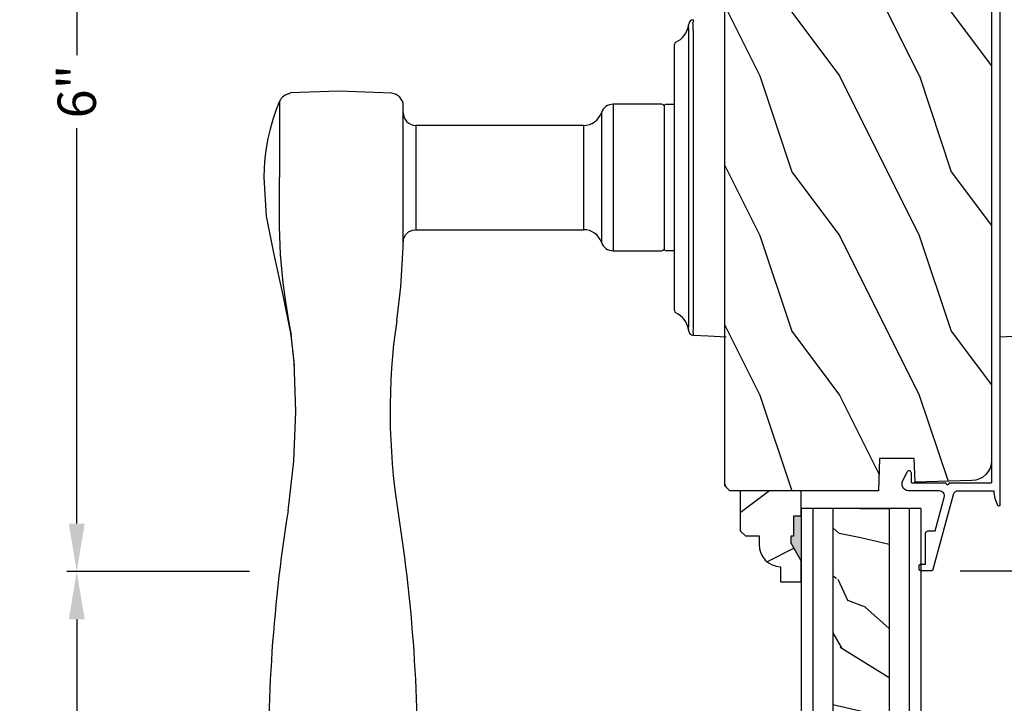
# Model space of a CAD drawing. Extents: x 0 to 102, y 0 to 44.
# Drawn here: x 86 to 92, y 29 to 33 of the extents above; entities that cross this region are included whole.
import ezdxf

# ---------------------------------------------------------------- set-up
doc = ezdxf.new("R2010")
doc.units = 0
doc.header["$LTSCALE"] = 2
doc.header["$MEASUREMENT"] = 0
doc.header["$PDMODE"] = 3
doc.layers.get('0').update_dxf_attribs({"linetype": 'CONTINUOUS'})
doc.layers.get('DEFPOINTS').update_dxf_attribs({"color": 3, "linetype": 'CONTINUOUS'})
doc.layers.add('DIM', color=7, linetype='CONTINUOUS')
doc.styles.get("Standard").update_dxf_attribs({"font": 'arial.ttf'})
doc.dimstyles.get("Standard").update_dxf_attribs({"dimtxt": 0.24, "dimasz": 0.3, "dimexe": 0.0625, "dimexo": 0.18, "dimgap": 0.09, "dimtad": 0, "dimdec": 4, "dimzin": 0, "dimtxsty": 'STANDARD', "dimcen": 0, "dimadec": 5, "dimazin": 3, "dimtfac": 1, "dimtdec": 4, "dimtofl": 0, "dimtmove": 0, "dimatfit": 3, "dimtolj": 1, "dimtzin": 0})

# ---------------------------------------------------------------- blocks, each defined once
blk = doc.blocks.new('A$C7DC60D59')
at = {"color": 7, "linetype": 'CONTINUOUS'}
for p, q in [((1.8012, -1.9558), (1.8012, -1.9558)), ((1.8041, -1.9558), (1.8042, -1.9558)), ((1.8296, -1.9261), (2.3763, -1.9261)), ((2.4002, -1.9544), (1.834, -1.9544)), ((2.3763, -1.9261), (3.1291, -1.9261)), ((3.1052, -1.9544), (2.4002, -1.9544)), ((3.6714, -1.9544), (3.1052, -1.9544)), ((3.1291, -1.9261), (3.6758, -1.9261)), ((3.7012, -1.9558), (3.7013, -1.9558)), ((3.7042, -1.9558), (3.7042, -1.9558)), ((1.9219, -2.0438), (1.9184, -2.0438)), ((2.5127, -2.0438), (1.9219, -2.0438)), ((2.2952, -2.0438), (2.2952, -2.1008)), ((2.9927, -2.0438), (2.5127, -2.0438)), ((3.5835, -2.0438), (2.9927, -2.0438)), ((3.2102, -2.1008), (3.2102, -2.0438)), ((3.587, -2.0438), (3.5835, -2.0438)), ((2.2937, -2.1258), (2.2937, -2.4278)), ((3.2052, -2.1058), (2.3002, -2.1058)), ((3.2117, -2.4278), (3.2117, -2.1258)), ((2.2937, -2.4278), (3.2117, -2.4278)), ((2.3467, -2.5024), (3.1587, -2.5024)), ((2.4258, -2.6138), (2.4258, -3.6661)), ((2.4258, -2.6138), (3.0796, -2.6138)), ((3.0796, -3.6668), (3.0796, -2.6138)), ((2.4258, -3.6661), (3.0173, -3.6661)), ((3.081, -3.7448), (2.3034, -3.7448)), ((3.8502, -4.4344), (3.7097, -4.4525)), ((3.7364, -4.4504), (3.9298, -4.4283)), ((3.9086, -4.4291), (3.8502, -4.4344)), ((3.7073, -4.4529), (3.6502, -4.4625)), ((3.7097, -4.4525), (3.7073, -4.4529)), ((2.2747, -4.5206), (2.7527, -4.5206)), ((2.7527, -4.5203), (2.7527, -4.5206)), ((3.0054, -4.5212), (2.9278, -4.5209)), ((3.0618, -4.5209), (3.0054, -4.5212))]:
    blk.add_line(p, q, dxfattribs=at)
at = {"color": 7, "linetype": 'CONTINUOUS', "flags": 128}
for points in [[(3.7418, 0.2075), (3.7467, 0.1146), (3.7527, 0.0002)], [(3.7527, -1.7188), (3.7467, -1.8332), (3.7418, -1.9261)], [(3.6758, -1.9261), (3.7004, -1.9267), (3.7225, -1.9281)], [(3.7092, -1.955), (3.7059, -1.9555), (3.7042, -1.9558)], [(3.7147, -1.9544), (3.7123, -1.9546), (3.7092, -1.955)], [(3.0173, -3.6661), (3.0558, -3.6664), (3.0792, -3.6668), (3.0774, -3.6668)], [(3.1414, -3.7452), (3.1513, -3.7454), (3.1555, -3.7455), (3.1563, -3.7455), (3.1563, -3.7455), (3.1558, -3.7455), (3.1554, -3.7455), (3.1548, -3.7454), (3.1534, -3.7454), (3.1446, -3.7443), (3.1325, -3.7412), (3.1103, -3.7292), (3.0938, -3.7119), (3.0824, -3.6876), (3.0806, -3.6665)], [(2.2249, -3.8173), (2.2106, -4.1483), (2.2225, -4.4551)], [(4.2192, -4.4181), (4.2192, -4.4181), (3.9086, -4.4291)], [(4.8422, -4.4677), (4.5311, -4.4304), (4.2192, -4.4181)], [(2.7527, -4.6188), (2.9955, -4.604), (3.2349, -4.5576), (3.4892, -4.4993), (3.7492, -4.4469)], [(3.4137, -4.4981), (3.2355, -4.5147), (3.0618, -4.5209)], [(3.6502, -4.4625), (3.5319, -4.4821), (3.4137, -4.4981)], [(3.6624, -4.4624), (3.7186, -4.4515), (3.7387, -4.4485)], [(2.2747, -4.5206), (2.3317, -4.5433), (2.3899, -4.5632), (2.4489, -4.5801), (2.5087, -4.594), (2.5691, -4.6048), (2.6301, -4.6126), (2.6913, -4.6172), (2.7527, -4.6188), (2.7527, -4.6188), (2.7527, -4.6188), (2.7527, -4.6188), (2.7527, -4.6188), (2.7527, -4.6188), (2.7527, -4.6188), (2.7527, -4.6188), (2.7527, -4.6188)], [(2.9278, -4.5209), (2.8404, -4.5205), (2.7527, -4.5203), (2.7527, -4.5203)]]:
    blk.add_lwpolyline(points, dxfattribs=at)
at = {"color": 7, "linetype": 'CONTINUOUS'}
for centre, radius, start, end in [((1.8793, -0.9231), 1.0096, 263.41804, 264.52113), ((1.7935, -1.9245), 0.03, 183.00023, 264.65919), ((1.8283, -2.4313), 0.5052, 89.84996, 95.15529), ((1.7777, -2.0938), 0.14, 80.32412, 84.6593), ((1.8027, -1.9472), 0.00867, 260.4538, 279.77782), ((1.8027, -1.947), 0.00888, 260.43955, 279.56045), ((1.7777, -2.0938), 0.14, 24.79384, 80.31815), ((1.8282, -2.1503), 0.196, 88.28852, 97.03041), ((3.7277, -2.0938), 0.14, 99.68192, 155.20601), ((3.6772, -2.1503), 0.196, 82.96938, 91.71169), ((3.7027, -1.947), 0.00888, 260.44107, 279.55893), ((3.7027, -1.9472), 0.00867, 260.22104, 279.54733), ((3.7119, -1.9245), 0.03, 275.3402, 357.00069), ((3.6183, -0.8495), 1.0837, 275.5166, 276.54432), ((1.9184, -2.0288), 0.015, 204.79443, 269.99972), ((3.587, -2.0288), 0.015, 270.00108, 335.20533), ((2.3137, -2.1258), 0.02, 89.99998, 180), ((2.3002, -2.1008), 0.005, 180, 269.99979), ((3.1917, -2.1258), 0.02, 0, 89.99978), ((3.2052, -2.1008), 0.005, 270.0019, 0), ((2.3727, -2.4278), 0.079, 180, 250.76263), ((3.1327, -2.4278), 0.079, 289.23716, 0), ((2.3078, -2.6138), 0.118, 0, 70.7629), ((3.1976, -2.6138), 0.118, 109.23753, 180), ((2.3471, -3.6661), 0.0787, 269.99996, 0), ((6.3945, -13.4649), 9.8107, 88.06084, 99.10399), ((2.3034, -3.8235), 0.0787, 89.99858, 175.5292), ((3.081, -7.6818), 3.937, 81.68864, 89.99998), ((4.2192, 0.1095), 3.937, 261.6886, 279.10513), ((2.3058, -4.4482), 0.0787, 185.07115, 246.77883), ((6.3945, 5.2193), 9.8105, 260.89595, 271.93923)]:
    blk.add_arc(centre, radius, start, end, dxfattribs=at)
blk = doc.blocks.new('A$C478A74AD')
blk.add_blockref('A$C7DC60D59', (0, 0))
blk = doc.blocks.new('A$C3CCB46E6')
at = {"linetype": 'CONTINUOUS'}
for p, q in [((4.5868, 0.577), (4.5857, 0.5732)), ((4.5857, 0.5732), (4.586, 0.5692)), ((4.586, 0.5692), (4.5876, 0.5655)), ((4.589, 0.5803), (4.5868, 0.577)), ((4.5876, 0.5655), (4.5903, 0.5626)), ((4.5922, 0.5827), (4.589, 0.5803)), ((4.5903, 0.5626), (4.5937, 0.5607)), ((4.6479, 0.6111), (4.5922, 0.5827)), ((4.5937, 0.5607), (4.5977, 0.56)), ((4.5977, 0.56), (4.6531, 0.56)), ((4.6578, 0.6147), (4.6479, 0.6111)), ((4.6531, 0.56), (4.6551, 0.5598)), ((4.6551, 0.5598), (4.657, 0.5592)), ((4.657, 0.5592), (4.6587, 0.5583)), ((4.6683, 0.616), (4.6578, 0.6147)), ((4.6587, 0.5583), (4.6602, 0.5571)), ((4.6602, 0.5571), (4.6614, 0.5556)), ((4.6787, 0.6148), (4.6683, 0.616)), ((4.6887, 0.6113), (4.6787, 0.6148)), ((4.6975, 0.6055), (4.6887, 0.6113)), ((4.7048, 0.5979), (4.6975, 0.6055)), ((4.7101, 0.5888), (4.7048, 0.5979)), ((4.7131, 0.5787), (4.7101, 0.5888)), ((4.7131, 0.3822), (4.7131, 0.5787)), ((4.6614, 0.5556), (4.6624, 0.5538)), ((4.6624, 0.5538), (4.6629, 0.552)), ((4.6629, 0.552), (4.6631, 0.55)), ((4.6631, 0.55), (4.6631, 0.341)), ((5.1733, 0.5018), (5.1731, 0.4999)), ((5.1731, 0.4999), (5.1731, 0.4699)), ((5.1739, 0.5037), (5.1733, 0.5018)), ((5.1748, 0.5054), (5.1739, 0.5037)), ((5.1761, 0.5069), (5.1748, 0.5054)), ((5.1776, 0.5082), (5.1761, 0.5069)), ((5.1793, 0.5091), (5.1776, 0.5082)), ((5.1812, 0.5097), (5.1793, 0.5091)), ((5.1831, 0.5099), (5.1812, 0.5097)), ((5.2031, 0.5099), (5.1831, 0.5099)), ((5.2051, 0.5097), (5.2031, 0.5099)), ((5.207, 0.5091), (5.2051, 0.5097)), ((5.2087, 0.5082), (5.207, 0.5091)), ((5.2102, 0.5069), (5.2087, 0.5082)), ((5.2114, 0.5054), (5.2102, 0.5069)), ((5.2124, 0.5037), (5.2114, 0.5054)), ((5.2129, 0.5018), (5.2124, 0.5037)), ((5.2131, 0.4999), (5.2129, 0.5018)), ((5.2131, 0.4321), (5.2131, 0.4999)), ((4.9635, 0.4538), (4.9631, 0.4499)), ((4.9631, 0.4499), (4.9631, 0.4081)), ((4.9646, 0.4575), (4.9635, 0.4538)), ((4.9665, 0.461), (4.9646, 0.4575)), ((4.969, 0.464), (4.9665, 0.461)), ((4.972, 0.4665), (4.969, 0.464)), ((4.9755, 0.4684), (4.972, 0.4665)), ((4.9792, 0.4695), (4.9755, 0.4684)), ((4.9831, 0.4699), (4.9792, 0.4695)), ((5.1731, 0.4699), (4.9831, 0.4699)), ((0.0119, 0.3637), (0.2185, 0.4191)), ((0.2315, 0.3708), (0.05, 0.3222)), ((4.714, 0.3749), (4.7131, 0.3822)), ((4.7164, 0.368), (4.714, 0.3749)), ((4.7368, 0.2953), (5.2057, 0.4224)), ((4.9631, 0.4081), (4.7535, 0.3513)), ((5.2057, 0.4224), (5.2073, 0.423)), ((5.2073, 0.423), (5.2087, 0.4237)), ((5.2087, 0.4237), (5.21, 0.4248)), ((5.21, 0.4248), (5.2111, 0.426)), ((5.2111, 0.426), (5.212, 0.4273)), ((5.212, 0.4273), (5.2126, 0.4288)), ((5.2126, 0.4288), (5.213, 0.4304)), ((5.213, 0.4304), (5.2131, 0.4321)), ((0, 0.188), (0, 0.3483)), ((0.05, 0.3222), (0.05, 0.188)), ((4.6631, 0.341), (4.667, 0.3402)), ((4.667, 0.3218), (4.6631, 0.321)), ((4.6631, 0.321), (4.6631, 0.0554)), ((4.667, 0.3402), (4.6702, 0.3381)), ((4.6702, 0.3239), (4.667, 0.3218)), ((4.6702, 0.3381), (4.6724, 0.3348)), ((4.6724, 0.3272), (4.6702, 0.3239)), ((4.6724, 0.3348), (4.6731, 0.331)), ((4.6731, 0.331), (4.6724, 0.3272)), ((4.7204, 0.3619), (4.7164, 0.368)), ((4.7257, 0.3568), (4.7204, 0.3619)), ((4.732, 0.353), (4.7257, 0.3568)), ((4.739, 0.3508), (4.732, 0.353)), ((4.7463, 0.3502), (4.739, 0.3508)), ((4.7535, 0.3513), (4.7463, 0.3502)), ((4.7131, 0.2644), (4.7136, 0.2696)), ((4.7136, 0.2696), (4.7148, 0.2746)), ((4.7148, 0.2746), (4.7169, 0.2794)), ((4.7169, 0.2794), (4.7197, 0.2838)), ((4.7197, 0.2838), (4.7232, 0.2877)), ((4.7232, 0.2877), (4.7273, 0.2909)), ((4.7273, 0.2909), (4.7318, 0.2935)), ((4.7318, 0.2935), (4.7368, 0.2953)), ((0.05, 0.188), (0.0527, 0.1611)), ((0.0527, 0.1611), (0.0605, 0.1352)), ((0.0605, 0.1352), (0.0733, 0.1113)), ((0.0733, 0.1113), (0.0904, 0.0904)), ((0.0904, 0.0904), (0.1113, 0.0733)), ((0.1113, 0.0733), (0.1352, 0.0605)), ((0.1352, 0.0605), (0.1519, 0.0554)), ((0.1519, 0.0554), (4.6631, 0.0554))]:
    blk.add_line(p, q, dxfattribs=at)
at = {"linetype": 'CONTINUOUS', "flags": 128}
for points in [[(0.2185, 0.4191), (0.2283, 0.4197), (0.2375, 0.4166), (0.2448, 0.4101), (0.2491, 0.4014), (0.2498, 0.3916), (0.2466, 0.3824), (0.2402, 0.3751), (0.2315, 0.3708)], [(0, 0.3483), (0.0002, 0.3509), (0.0008, 0.3534), (0.0019, 0.3558), (0.0033, 0.358), (0.0051, 0.3599), (0.0071, 0.3616), (0.0094, 0.3628), (0.0119, 0.3637)], [(4.7131, 0.2644), (4.7131, 0.0414), (4.7248, 0.0406), (4.7365, 0.0391), (4.748, 0.037), (4.7595, 0.0342), (4.7707, 0.0308), (4.7817, 0.0267), (4.7925, 0.022), (4.8029, 0.0167)], [(4.8018, 0), (0.188, 0), (0.1513, 0.0036), (0.1161, 0.0143), (0.0836, 0.0317), (0.0551, 0.0551), (0.0317, 0.0836), (0.0143, 0.1161), (0.0036, 0.1513), (0, 0.188)]]:
    blk.add_lwpolyline(points, dxfattribs=at)
at = {"linetype": 'CONTINUOUS'}
blk.add_arc((4.7976, 0.0087), 0.00964, 295.93493, 56.08404, dxfattribs=at)
blk = doc.blocks.new('*D468')
at = {"layer": 'DEFPOINTS', "color": 0}
for p in [(91.4109, 35.2479), (91.44, 29.9866), (93.4362, 29.9866)]:
    blk.add_point(p, dxfattribs=at)
at = {"layer": 'DIM', "color": 0}
for p, q in [((91.5909, 35.2479), (93.4987, 35.2479)), ((93.4362, 34.9479), (93.4362, 34.2823)), ((93.4362, 30.2866), (93.4362, 33.6444)), ((91.62, 29.9866), (93.4987, 29.9866))]:
    blk.add_line(p, q, dxfattribs=at)
for points in [[(93.3862, 34.9479), (93.4862, 34.9479), (93.4362, 35.2479)], [(93.3862, 30.2866), (93.4862, 30.2866), (93.4362, 29.9866)]]:
    blk.add_solid(points, dxfattribs=at)
at = {"layer": 'DIM', "color": 0, "insert": (93.4362, 33.9633), "char_height": 0.24, "attachment_point": 5, "rotation": 90}
blk.add_mtext('\\A1;5{\\H1x;\\S1/4;}"', dxfattribs=at)
blk = doc.blocks.new('*D476')
at = {"layer": 'DEFPOINTS', "color": 0}
for p in [(86.0796, 29.9817), (87.3436, 29.9817), (90.4938, 25.6108)]:
    blk.add_point(p, dxfattribs=at)
at = {"layer": 'DIM', "color": 0}
for p, q in [((87.1636, 29.9817), (86.0171, 29.9817)), ((86.0796, 29.6817), (86.0796, 28.8068)), ((86.0796, 25.9108), (86.0796, 26.7857)), ((90.3138, 25.6108), (86.0171, 25.6108))]:
    blk.add_line(p, q, dxfattribs=at)
for points in [[(86.0296, 29.6817), (86.1296, 29.6817), (86.0796, 29.9817)], [(86.0296, 25.9108), (86.1296, 25.9108), (86.0796, 25.6108)]]:
    blk.add_solid(points, dxfattribs=at)
at = {"layer": 'DIM', "color": 0, "insert": (86.0796, 27.7962), "char_height": 0.24, "attachment_point": 5, "rotation": 90}
blk.add_mtext('\\A1;PANEL DLO', dxfattribs=at)
blk = doc.blocks.new('*D478')
at = {"layer": 'DEFPOINTS', "color": 0}
for p in [(87.3096, 35.9977), (86.0796, 29.9817), (87.3436, 29.9817)]:
    blk.add_point(p, dxfattribs=at)
at = {"layer": 'DIM', "color": 0}
for p, q in [((87.1296, 35.9977), (86.0171, 35.9977)), ((86.0796, 35.6977), (86.0796, 33.2182)), ((86.0796, 30.2817), (86.0796, 32.7611)), ((87.1636, 29.9817), (86.0171, 29.9817))]:
    blk.add_line(p, q, dxfattribs=at)
for points in [[(86.0296, 35.6977), (86.1296, 35.6977), (86.0796, 35.9977)], [(86.0296, 30.2817), (86.1296, 30.2817), (86.0796, 29.9817)]]:
    blk.add_solid(points, dxfattribs=at)
at = {"layer": 'DIM', "color": 0, "insert": (86.0796, 32.9897), "char_height": 0.24, "attachment_point": 5, "rotation": 90}
blk.add_mtext('\\A1;6"', dxfattribs=at)
blk = doc.blocks.new('A$C3DB120D1')
h = blk.add_hatch()
h.set_pattern_fill('WOOD1', color=256, scale=0.75, angle=30, style=0, pattern_type=2)
h.set_pattern_definition([(138.4349, (476.40225, -61.55696), (-1.39951818, 0.92403899), [0.2846048, -2.087103]), (169.3987, (476.189305, -61.36813), (-5.772113837, 0.997595906), [0.1382933, -6.7763655]), (166.8476, (476.70289, -60.96769), (-14.9927852558, 3.4682695038), [0.3289755, -16.1198085]), (139.9831, (476.382545, -60.892836), (-4.948557051, 4.071153055), [0.1755705, -8.6029545]), (120, (476.6231, -61.42946), (-1.024519, 0.274519), [0.15, -0.6]), (148.4429, (476.548084, -61.299557), (9.4216307803, -5.8187524434), [0.4094205, -20.0615955]), (114.2894, (476.19921, -61.08529), (2.725479877, -6.220671594), [0.1507485, -7.3866585]), (159.8056, (476.1372, -60.94788), (4.473077064, -1.747593093), [0.1171538, -5.7405337])])
h.paths.add_polyline_path([(0.198, 0), (0.552, 0), (0.552, 2.5491), (0.198, 2.5491)])
for p, q in [((0, 0), (0, 2.5491)), ((0.073, 0), (0.073, 2.5491)), ((0.198, 0), (0.198, 2.5491)), ((0.552, 0), (0.552, 2.5491)), ((0.677, 0), (0.677, 2.5491)), ((0.75, 0), (0.75, 2.5491)), ((0, 0), (0.75, 0)), ((0.3785, 0), (0.2, 0))]:
    blk.add_line(p, q)

msp = doc.modelspace()

# ---------------------------------------------------------------- hatches: boundary and pattern name
h = msp.add_hatch()
h.set_pattern_fill('WOOD2', color=256, angle=90, style=0)
h.set_pattern_definition([(306.8699, (124.56247, -61.51413), (-2.00000012, 2.9999999), [0.5, -4.5]), (296.5651, (124.86247, -60.91413), (1.0000013, -0.9999992), [1.118034, -1.118034]), (288.4349, (125.36247, -60.91413), (0.9999984, -2.0000004), [0.632456, -2.529822])])
edge = h.paths.add_edge_path(flags=16)
edge.add_line((90.62241, 34.61988), (90.66536, 33.80034))
edge.add_arc((90.79019, 33.80688), 0.125, 182.999986, 269.999984)
edge.add_line((90.79019, 33.68188), (91.21741, 33.68188))
edge.add_arc((91.21741, 33.80688), 0.125, 270, 356.999999)
edge.add_line((91.34223, 33.80034), (91.38518, 34.61988))
edge.add_line((91.38518, 34.61988), (90.62241, 34.61988))
edge = h.paths.add_edge_path()
edge.add_line((91.76701, 35.05636), (91.79039, 35.02787))
edge.add_line((91.79039, 35.02787), (91.80776, 34.99536))
edge.add_line((91.80776, 34.99536), (91.81662, 34.96615))
edge.add_line((91.81662, 34.96615), (91.81662, 30.67694))
edge.add_line((91.81662, 30.67694), (91.81428, 30.65277))
edge.add_line((91.81428, 30.65277), (91.80735, 30.62949))
edge.add_line((91.80735, 30.62949), (91.79607, 30.60797))
edge.add_line((91.79607, 30.60797), (91.78088, 30.58902))
edge.add_line((91.78088, 30.58902), (91.76233, 30.57334))
edge.add_line((91.76233, 30.57334), (91.74112, 30.5615))
edge.add_line((91.74112, 30.5615), (91.71803, 30.55396))
edge.add_line((91.71803, 30.55396), (91.69392, 30.55099))
edge.add_line((91.69392, 30.55099), (91.3374, 30.54165))
edge.add_line((91.3374, 30.54165), (91.33222, 30.68976))
edge.add_line((91.33222, 30.68976), (91.11442, 30.68976))
edge.add_line((91.11442, 30.68976), (91.10733, 30.48666))
edge.add_line((91.10733, 30.48666), (90.17652, 30.48666))
edge.add_line((90.17652, 30.48666), (90.14452, 30.51866))
edge.add_line((90.14452, 30.51866), (90.14452, 35.12173))
edge.add_arc((90.20647, 35.12173), 0.06195, 93.000004, 180.000022, ccw=False)
edge.add_line((90.20323, 35.18359), (91.41095, 35.24788))
edge.add_line((91.41095, 35.24788), (91.42572, 35.24691))
edge.add_line((91.42572, 35.24691), (91.43987, 35.24252))
edge.add_line((91.43987, 35.24252), (91.45259, 35.23495))
edge.add_line((91.45259, 35.23495), (91.4632, 35.22462))
edge.add_line((91.4632, 35.22462), (91.47111, 35.21209))
edge.add_line((91.47111, 35.21209), (91.47587, 35.19807))
edge.add_line((91.47587, 35.19807), (91.47722, 35.18332))
edge.add_line((91.47722, 35.18332), (91.4751, 35.16866))
edge.add_line((91.4751, 35.16866), (91.39715, 34.89775))
edge.add_line((91.39715, 34.89775), (91.48794, 34.87342))
edge.add_line((91.48794, 34.87342), (91.55707, 35.11142))
edge.add_line((91.55707, 35.11142), (91.63407, 35.11142))
edge.add_line((91.63407, 35.11142), (91.67075, 35.10781))
edge.add_line((91.67075, 35.10781), (91.70602, 35.09711))
edge.add_line((91.70602, 35.09711), (91.73852, 35.07974))
edge.add_line((91.73852, 35.07974), (91.76701, 35.05636))
h = msp.add_hatch()
h.set_pattern_fill('WOOD2', color=256, scale=0.75, pattern_type=2)
h.set_pattern_definition([(216.8699, (80.72983, -0.9721), (2.24999994, 1.5000001), [0.375, -3.375]), (206.5651, (81.17983, -1.1971), (-0.7499994, -0.750001), [0.838526, -0.838526]), (198.4349, (81.17983, -1.5721), (-1.5000003, -0.7499988), [0.474342, -1.897366])])
edge = h.paths.add_edge_path()
edge.add_line((90.49378, 30.01075), (90.49378, 29.91666))
edge.add_line((90.49378, 29.91666), (90.62378, 29.91666))
edge.add_line((90.62378, 29.91666), (90.62378, 30.04954))
edge.add_line((90.62378, 30.04954), (90.56078, 30.15866))
edge.add_line((90.56078, 30.15866), (90.56078, 30.20566))
edge.add_line((90.56078, 30.20566), (90.57678, 30.20566))
edge.add_line((90.57678, 30.20566), (90.57678, 30.33066))
edge.add_line((90.57678, 30.33066), (90.62378, 30.33066))
edge.add_line((90.62378, 30.33066), (90.62378, 30.48666))
edge.add_line((90.62378, 30.48666), (90.24128, 30.48666))
edge.add_line((90.24128, 30.48666), (90.24128, 30.23749))
edge.add_line((90.24128, 30.23749), (90.27328, 30.20549))
edge.add_line((90.27328, 30.20549), (90.35884, 30.20549))
edge.add_line((90.35884, 30.20549), (90.35884, 30.15066))
edge.add_arc((90.49884, 30.15066), 0.14, 180, 267.929887)

# ---------------------------------------------------------------- linework, layer by layer
msp.add_line((90.62341, 30.01818), (90.62341, 29.95518))
msp.add_lwpolyline([(91.81662, 34.96615), (91.81662, 30.67694), (91.81428, 30.65277), (91.80735, 30.62949), (91.79607, 30.60797), (91.78088, 30.58902), (91.76233, 30.57334), (91.74112, 30.5615), (91.71803, 30.55396), (91.69392, 30.55099), (91.3374, 30.54165), (91.33222, 30.68976), (91.11442, 30.68976), (91.10733, 30.48666), (90.17652, 30.48666), (90.14452, 30.51866), (90.14452, 35.12173, -0.3989596)], format="xyb")
msp.add_lwpolyline([(90.49378, 30.01075), (90.49378, 29.91666), (90.62378, 29.91666), (90.62378, 30.04954), (90.56078, 30.15866), (90.56078, 30.20566), (90.57678, 30.20566), (90.57678, 30.33066), (90.62378, 30.33066), (90.62378, 30.48666), (90.24128, 30.48666), (90.24128, 30.23749), (90.27328, 30.20549), (90.35884, 30.20549), (90.35884, 30.15066, 0.4036704)], format="xyb", close=True)
for points in [[(90.57623, 30.33194), (90.6242, 30.3328), (90.57623, 30.20672), (90.6242, 30.20672)], [(90.56033, 30.20662), (90.62377, 30.20658), (90.56033, 30.16001), (90.62343, 30.05085)]]:
    msp.add_solid(points)

# ---------------------------------------------------------------- block references
at = {"xscale": -1, "rotation": 90}
msp.add_blockref('A$C3CCB46E6', (91.87207, 35.19976), dxfattribs=at)
for name, p, rotation in [('A$C478A74AD', (91.87218, 35.20358), 270), ('A$C3DB120D1', (91.37378, 30.37733), 180)]:
    msp.add_blockref(name, p, dxfattribs=dict(rotation=rotation))

# ---------------------------------------------------------------- dimensions: what is measured, and where the dimension line sits
at = {"layer": 'DIM'}
dim = msp.add_linear_dim(base=(86.07957, 29.98167), p1=(87.30957, 35.99766), p2=(87.34364, 29.98167), angle=90, dimstyle='STANDARD', override={"dimpost": '\\X'}, dxfattribs=at)
dim.commit()
dim.dimension.update_dxf_attribs({"geometry": '*D478', "text_midpoint": (86.07957, 32.98966)})
dim = msp.add_linear_dim(base=(93.436239, 29.986634), p1=(91.410946, 35.247883), p2=(91.440023, 29.986634), angle=90, dimstyle='STANDARD', override={"dimpost": '\\X'}, dxfattribs=at)
dim.commit()
dim.dimension.update_dxf_attribs({"geometry": '*D468', "text_midpoint": (93.436239, 33.963311), "dimtype": 160})
dim = msp.add_linear_dim(base=(86.07957, 29.98167), p1=(90.49378, 25.61077), p2=(87.34364, 29.98167), angle=90, text='PANEL DLO', dimstyle='STANDARD', override={"dimpost": '\\X'}, dxfattribs=at)
dim.commit()
dim.dimension.update_dxf_attribs({"geometry": '*D476', "text_midpoint": (86.07957, 27.79622)})

doc.saveas('drawing.dxf')
